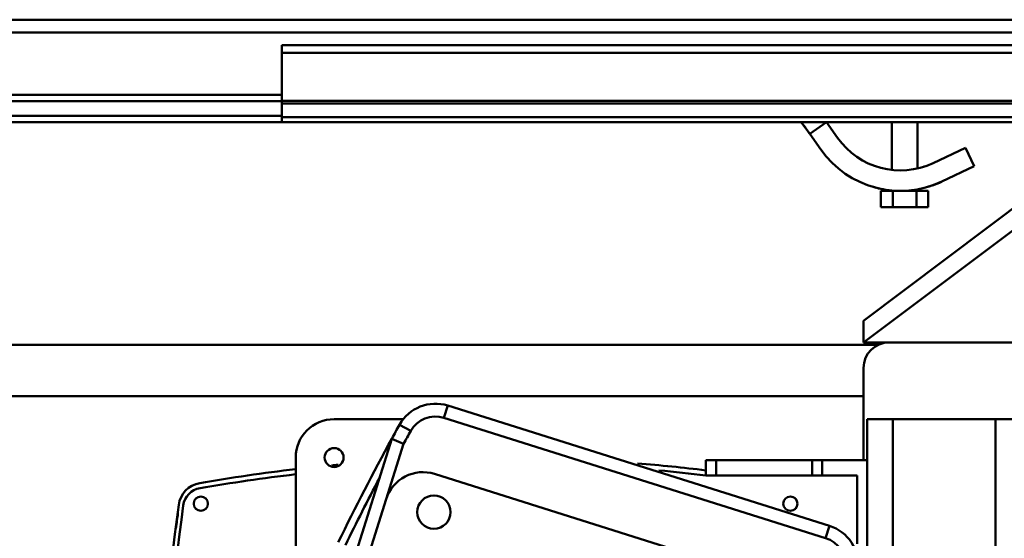
# Model space of a CAD drawing. Units: millimetres. Extents: x 0 to 23760, y 0 to 16800.
# Drawn here: x 18098 to 18482, y 12786 to 12989 of the extents above; entities that cross this region are included whole.
import ezdxf

# ---------------------------------------------------------------- set-up
doc = ezdxf.new("R2010")
doc.units = ezdxf.units.MM
doc.header["$MEASUREMENT"] = 0
doc.layers.add('(1) Shape lines', color=7, linetype='Continuous', lineweight=35)

# ---------------------------------------------------------------- blocks, each defined once
blk = doc.blocks.new('Crane_single_12_821a9650-76f1-4e81-8b0e-1e9fb8198710')
at = {"layer": '(1) Shape lines', "color": 7, "linetype": 'Continuous', "lineweight": 50, "ltscale": 120}
for p, q in [((-13096.1, -722), (-13096.1, 778)), ((-13093.1, -722), (-13093.1, 778)), ((-13074.35, -722), (-13074.35, 778)), ((-13073.32, -722), (-13073.32, 778)), ((-13068.07, -722), (-13068.07, 778)), ((-13106.1, -1215), (-13106.1, 285)), ((-13101.1, -1215), (-13101.1, 285)), ((-12980.1, -254.25), (-12980.1, -485)), ((-13066.1, -722), (-13066.1, -400)), ((-12980.07, -495), (-13040.9, -414.08)), ((-13044.65, -420.39), (-12988.56, -495)), ((-12950.1, -433.55), (-12950.1, -443.55)), ((-12950.1, -443.55), (-12950.1, -483.55)), ((-12950.1, -443.55), (-12860.1, -443.55)), ((-13056.1, -455.19), (-13048.86, -451.78)), ((-13048.86, -451.78), (-13042.9, -464.44)), ((-13050.13, -467.85), (-13056.1, -455.19)), ((-13041.07, -469.11), (-13041.07, -469.11)), ((-13041.07, -469.11), (-13041.07, -469.11)), ((-13032.87, -469.76), (-13039.27, -469.76)), ((-13039.27, -469.76), (-13039.27, -474.38)), ((-13032.87, -474.38), (-13032.87, -469.76)), ((-13066.1, -474), (-13048.07, -474)), ((-13066.1, -474), (-13048.07, -474)), ((-13066.1, -474), (-13048.07, -474)), ((-13066.1, -474), (-13048.07, -474)), ((-13039.89, -474), (-13039.27, -474)), ((-13039.89, -474), (-13039.27, -474)), ((-13039.89, -474), (-13039.27, -474)), ((-13039.89, -474), (-13039.27, -474)), ((-13032.87, -474.38), (-13039.27, -474.38)), ((-13039.27, -474.38), (-13039.27, -483.62)), ((-13032.87, -474.38), (-13032.87, -483.62)), ((-13047.52, -484), (-13066.1, -484)), ((-13047.52, -484), (-13066.1, -484)), ((-13047.52, -484), (-13066.1, -484)), ((-13047.52, -484), (-13066.1, -484)), ((-13039.27, -484), (-13039.48, -484)), ((-13039.27, -484), (-13039.48, -484)), ((-13039.27, -484), (-13039.48, -484)), ((-13039.27, -484), (-13039.48, -484)), ((-13032.87, -483.62), (-13039.27, -483.62)), ((-13039.27, -483.62), (-13039.27, -488.24)), ((-13032.87, -483.62), (-13032.87, -488.24)), ((-12950.1, -483.55), (-12950.1, -493.55)), ((-12950.1, -483.55), (-12860.1, -483.55)), ((-13047.83, -486.38), (-13047.86, -486.49)), ((-13047.86, -486.49), (-13047.83, -486.38)), ((-13039.71, -486.37), (-13039.73, -486.36)), ((-13039.71, -486.37), (-13039.71, -486.36)), ((-12980.07, -495), (-12980.07, -485.15)), ((-13040.76, -491.17), (-13040.78, -491.24)), ((-13040.46, -490.03), (-13040.53, -490.32)), ((-13040.23, -489.11), (-13040.23, -489.11)), ((-13040.23, -489.11), (-13040.23, -489.11)), ((-13040.23, -489.11), (-13040.23, -489.11)), ((-13040.23, -489.11), (-13040.23, -489.11)), ((-13040.23, -489.11), (-13040.23, -489.11)), ((-13032.87, -488.24), (-13039.27, -488.24)), ((-12979.1, -489.18), (-12979.1, -1064)), ((-12980.07, -495), (-12988.56, -495)), ((-12934.1, -495), (-12970.1, -495)), ((-12959.1, -495), (-12959.1, -1064)), ((-12950.1, -493.55), (-12875.12, -493.55)), ((-12934.1, -493.55), (-12934.1, -511.1)), ((-12928.72, -662.4), (-12876.1, -495.5)), ((-12928.1, -497.55), (-12901.4, -497.55)), ((-12928.1, -511.1), (-12928.1, -497.55)), ((-13066.1, -509.47), (-13059.97, -505.14)), ((-13066.1, -509.47), (-13061.49, -516.01)), ((-12955.4, -657.23), (-12908.43, -508.28)), ((-12903.67, -509.78), (-12950.63, -658.73)), ((-12908.43, -508.28), (-12903.67, -509.78)), ((-13055.36, -511.68), (-13061.49, -516.01)), ((-12934.1, -511.1), (-12928.1, -511.1)), ((-12934.1, -511.1), (-12934.1, -515.1)), ((-12928.1, -515.1), (-12928.1, -511.1)), ((-13061.49, -516.01), (-13066.11, -519.27)), ((-13061.49, -516.01), (-13065.46, -518.81)), ((-13065.46, -518.81), (-13061.49, -516.01)), ((-13064.62, -518.22), (-13063.69, -517.56)), ((-13063.69, -517.56), (-13064.62, -518.22)), ((-13064.62, -518.22), (-13063.69, -517.56)), ((-13063.68, -517.56), (-13064.62, -518.22)), ((-13064.62, -518.22), (-13063.68, -517.56)), ((-13062.96, -517.04), (-13061.83, -516.25)), ((-13061.83, -516.25), (-13062.96, -517.04)), ((-13062.96, -517.04), (-13061.83, -516.25)), ((-13061.83, -516.25), (-13062.96, -517.05)), ((-13062.96, -517.05), (-13061.83, -516.25)), ((-13061.56, -516.06), (-13061.49, -516.01)), ((-13061.49, -516.01), (-13061.56, -516.06)), ((-13061.56, -516.06), (-13061.49, -516.01)), ((-13061.49, -516.01), (-13061.56, -516.06)), ((-13061.56, -516.06), (-13061.49, -516.01)), ((-12934.1, -515.1), (-12934.1, -552.55)), ((-12934.1, -515.1), (-12928.1, -515.1)), ((-12928.1, -552.55), (-12928.1, -515.1)), ((-13066.11, -519.27), (-13065.72, -518.99)), ((-13065.72, -518.99), (-13066.1, -519.27)), ((-12934.1, -552.55), (-12934.1, -556.55)), ((-12934.1, -552.55), (-12928.1, -552.55)), ((-12928.1, -556.55), (-12928.1, -552.55)), ((-12934.1, -556.55), (-12928.1, -556.55)), ((-12955.4, -657.23), (-12950.63, -658.73)), ((-12947.92, -676.02), (-12945.49, -671.65)), ((-12950.1, -701.55), (-12950.1, -674.45)), ((-12940.48, -674.42), (-12918.92, -681.22)), ((-12638.6, -774.85), (-12942.46, -679.04)), ((-12785.4, -723.32), (-12918.92, -681.22)), ((-12875.1, -716.55), (-12935.1, -716.55)), ((-13096.1, -722), (-13093.1, -722)), ((-13074.35, -722), (-13093.1, -722)), ((-13076.8, -1215), (-13076.8, -722)), ((-13074.35, -722), (-13073.32, -722)), ((-13074.3, -1215), (-13074.3, -722)), ((-13073.32, -722), (-13068.07, -722)), ((-13068.6, -1215), (-13068.6, -722)), ((-13066.1, -722), (-13068.07, -722)), ((-13066.1, -1032), (-13066.1, -722)), ((-13066.1, -1032), (-13066.1, -722))]:
    blk.add_line(p, q, dxfattribs=at)
for points in [[(-13040.53, -490.32), (-13040.41, -489.84), (-13040.23, -489.11), (-13040.05, -488.25), (-13039.87, -487.31), (-13039.71, -486.37)], [(-13039.71, -486.37), (-13039.87, -487.31), (-13040.05, -488.25), (-13040.23, -489.11), (-13040.41, -489.84), (-13040.53, -490.32)], [(-13040.53, -490.32), (-13040.41, -489.84), (-13040.23, -489.11), (-13040.05, -488.25), (-13039.87, -487.31), (-13039.71, -486.37)], [(-13040.54, -490.34), (-13040.56, -490.43), (-13040.68, -490.89), (-13040.76, -491.17), (-13040.79, -491.26), (-13040.76, -491.17), (-13040.68, -490.89), (-13040.56, -490.43), (-13040.54, -490.34)], [(-13040.78, -491.24), (-13040.76, -491.17), (-13040.68, -490.89), (-13040.56, -490.43), (-13040.54, -490.34)], [(-13040.54, -490.34), (-13040.56, -490.43), (-13040.68, -490.89), (-13040.72, -491.02)], [(-13040.72, -491.03), (-13040.68, -490.89), (-13040.56, -490.43), (-13040.54, -490.34)], [(-13040.54, -490.34), (-13040.56, -490.43), (-13040.68, -490.89), (-13040.72, -491.03)], [(-13040.54, -490.35), (-13040.56, -490.43), (-13040.68, -490.89), (-13040.72, -491.02)], [(-13040.72, -491.02), (-13040.68, -490.89), (-13040.56, -490.43), (-13040.54, -490.35)], [(-12940.48, -674.42), (-12942.46, -679.04)]]:
    blk.add_lwpolyline(points, dxfattribs=at)
for centre, radius in [((-12917.1, -523.55), 2.77), ((-12913.8, -662.61), 6.5), ((-12935.1, -701.55), 3.7), ((-12917.1, -753.55), 2.78)]:
    blk.add_circle(centre, radius, dxfattribs=at)
for centre, radius, start, end in [((-13077.27, -480.64), 38, 305.2206, 25.2206), ((-13077.27, -480.64), 38, 25.2193, 25.2206), ((-13077.27, -480.64), 38, 25.2193, 25.2206), ((-13077.27, -480.64), 38, 25.1769, 25.2206), ((-13077.27, -480.64), 38, 25.1769, 25.2206), ((-13077.27, -480.64), 38, 18.7787, 25.2206), ((-13077.27, -480.64), 38, 23.0593, 25.2206), ((-13077.27, -480.64), 38, 23.0593, 25.061), ((-13077.27, -480.64), 38, 23.5701, 25.061), ((-13077.27, -480.64), 38, 23.5724, 25.0242), ((-13077.27, -480.64), 38, 23.5724, 25.0242), ((-13077.27, -480.64), 38, 23.5701, 25.0259), ((-13077.27, -480.64), 38, 23.5724, 25.0259), ((-13077.27, -480.64), 30, 305.2206, 25.2206), ((-13077.27, -480.64), 38, 18.9716, 22.934), ((-13077.27, -480.64), 38, 18.7787, 22.934), ((-13077.27, -480.64), 38, 21.0795, 22.238), ((-13077.27, -480.64), 38, 21.0795, 22.238), ((-13077.27, -480.64), 38, 21.0726, 22.2412), ((-13077.27, -480.64), 38, 21.0795, 22.238), ((-13077.27, -480.64), 38, 21.0726, 22.2412), ((-13077.27, -480.64), 38, 18.9725, 20.092), ((-13077.27, -480.64), 38, 18.9716, 20.092), ((-13077.27, -480.64), 38, 18.9725, 20.0859), ((-13077.27, -480.64), 38, 18.9725, 20.0859), ((-13077.27, -480.64), 38, 18.9725, 20.0859), ((-13077.27, -480.64), 38, 18.6301, 18.6334), ((-13077.27, -480.64), 38, 18.6301, 18.6334), ((-13077.27, -480.64), 38, 18.4689, 18.4706), ((-13077.27, -480.64), 38, 18.4689, 18.4706), ((-13077.27, -480.64), 30, 17.8605, 18.0575), ((-13077.27, -480.64), 38, 17.6598, 18.1761), ((-13077.27, -480.64), 38, 17.6598, 18.1761), ((-13077.27, -480.64), 38, 17.6598, 17.8456), ((-13077.27, -480.64), 38, 17.6598, 17.8456), ((-13077.27, -480.64), 38, 17.6598, 17.8456), ((-13077.27, -480.64), 38, 17.6598, 17.8456), ((-13077.27, -480.64), 38, 17.6598, 17.8471), ((-13077.27, -480.64), 38, 17.6598, 17.8471), ((-13077.27, -480.64), 38, 16.7397, 17.6598), ((-13077.27, -480.64), 38, 10.6741, 11.1243), ((-13077.27, -480.64), 38, 351.3284, 351.3733), ((-12970.1, -485), 10, 180, 270), ((-12893.17, -513.09), 16, 84.115, 162.5), ((-12893.17, -513.09), 11, 84.115, 162.5), ((-12260.1, -638.43), 675, 173.0323, 175.3003), ((-12260.11, -638.55), 673, 173.00155, 174.56919), ((-12940.14, -662.04), 16, 162.5, 240.885), ((-12940.14, -662.04), 11, 162.5, 240.885), ((-12914.41, -666.91), 15, 162.5, 252.5), ((-12502.72, 123.36), 910, 240.88497, 241.24529), ((-12502.72, 123.36), 915, 240.88497, 241.27618), ((-12502.72, 123.36), 915, 241.27618, 244.12472), ((-12502.72, 123.36), 912, 242.2694, 244.11446), ((-12935.1, -701.55), 15, 180, 270), ((-12260.1, -638.43), 675, 185.23663, 185.44083), ((-12260.1, -638.43), 675, 186.65342, 189.8584), ((-12260.11, -638.55), 673, 186.66337, 189.86545), ((-12915.28, -752.29), 10, 189.8584, 262.2063), ((-12915.28, -752.49), 8, 189.8654, 262.2061), ((-12825.1, -93.63), 673, 262.2061, 277.47672), ((-12825.1, -93.43), 675, 262.20626, 277.79404), ((-12825.1, -93.43), 674.86, 262.48302, 262.98935)]:
    blk.add_arc(centre, radius, start, end, dxfattribs=at)

msp = doc.modelspace()

# ---------------------------------------------------------------- block references
at = {"color": 7, "linetype": 'ByBlock', "rotation": 270}
msp.add_blockref('Crane_single_12_821a9650-76f1-4e81-8b0e-1e9fb8198710', (18921.8, -117.2), dxfattribs=at)

doc.saveas('drawing.dxf')
